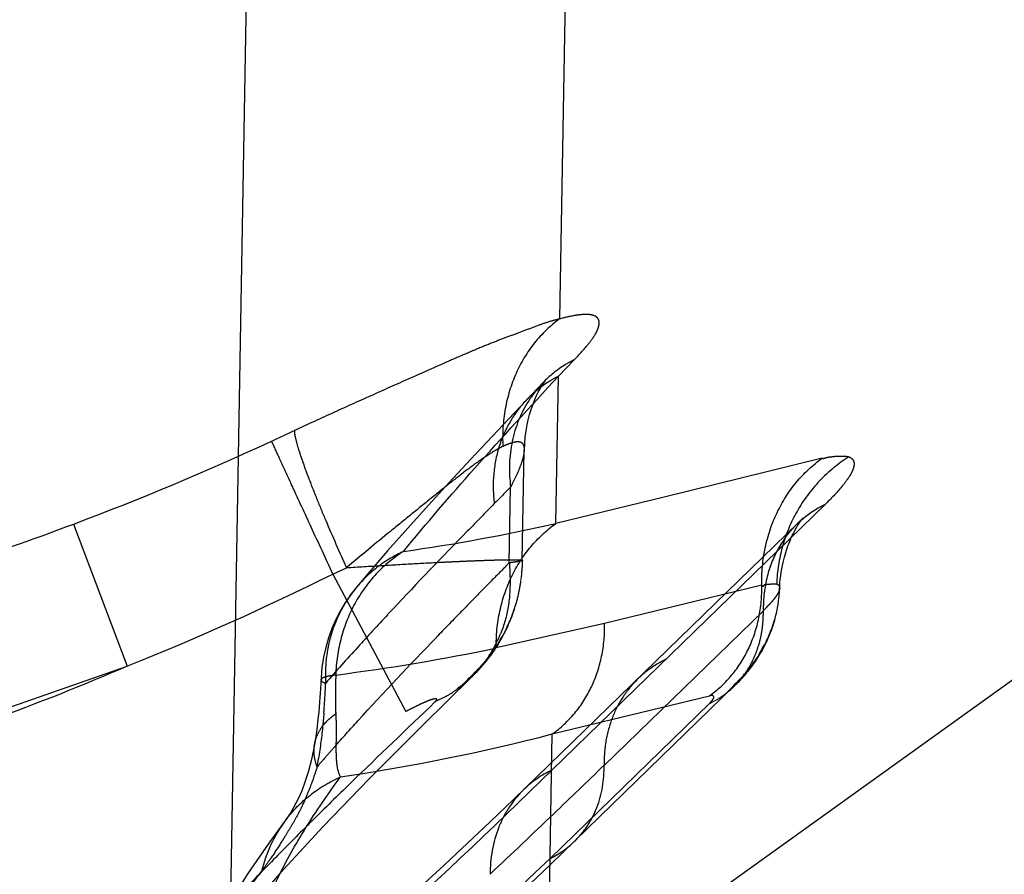
# Model space of a CAD drawing. Units: millimetres. Extents: x 0 to 420, y 0 to 297.
# Drawn here: x 148 to 150, y 172 to 174 of the extents above; entities that cross this region are included whole.
import ezdxf

# ---------------------------------------------------------------- set-up
doc = ezdxf.new("R2010")
doc.units = ezdxf.units.MM
doc.header["$LTSCALE"] = 23.1
doc.linetypes.add('DOT', pattern=[0.2, 0.1, -0.1])
doc.linetypes.add('HIDDEN', pattern=[0.2, 0.1, -0.1])
doc.layers.get('0').update_dxf_attribs({"linetype": 'CONTINUOUS'})
for name, color, linetype in [('607342047-000_CL', 7, 'CONTINUOUS'), ('607342047-000_HL', 7, 'CONTINUOUS'), ('DEFAULT_2', 6, 'HIDDEN')]:
    doc.layers.add(name, color=color, linetype=linetype)

msp = doc.modelspace()

# ---------------------------------------------------------------- linework, layer by layer
at = {"color": 9, "linetype": 'DOT'}
for p, q in [((149.0715, 178.8499), (148.9686, 172.9528)), ((148.966, 172.8041), (149.0069, 172.8469)), ((148.9593, 172.4212), (148.966, 172.8041)), ((148.8773, 172.6123), (148.8774, 172.6139)), ((149.2409, 172.4899), (148.9593, 172.4212)), ((148.9481, 171.7799), (149.6589, 172.4704)), ((147.7051, 172.4195), (147.8438, 172.05)), ((148.3791, 172.2896), (148.5691, 171.9322)), ((148.3792, 172.2896), (148.4147, 172.3061)), ((149.4944, 172.2608), (149.0856, 172.1613)), ((149.0856, 172.1612), (148.804, 172.0973)), ((147.4962, 171.9288), (147.8438, 172.05)), ((149.3581, 171.9526), (148.9441, 171.5501)), ((148.9497, 171.8737), (149.3584, 171.9732)), ((148.9399, 171.3106), (148.9497, 171.8737))]:
    msp.add_line(p, q, dxfattribs=at)
for centre, radius, start, end in [((145.0769, 179.4119), 7.47, 290.60018, 294.88156), ((145.0244, 179.5667), 7.6333, 287.93596, 290.55999), ((147.8422, 177.3818), 5.0848, 278.1463, 282.6908), ((145.0715, 178.9621), 7.4473, 291.85429, 296.36784), ((147.7189, 177.2649), 5.2802, 277.2646, 281.8578), ((145.0713, 178.5144), 7.0339, 290.12927, 293.21346), ((145.0875, 178.485), 7.4202, 269.02, 297.98209), ((147.6342, 176.9535), 5.2474, 278.3801, 284.5197), ((139.9556, 180.8777), 12.7921, 311.71846, 314.6665), ((149.07, 171.5287), 0.2792, 115.8902, 134.0294), ((148.8369, 171.7706), 0.2452, 295.9297, 314.163), ((140.384, 180.5143), 12.3948, 309.71092, 313.67911)]:
    msp.add_arc(centre, radius, start, end, dxfattribs=at)
for points, knots in [([(148.9686, 172.9528), (148.9598, 172.951), (148.9403, 172.9457), (148.9095, 172.9347), (148.8757, 172.9217), (148.8398, 172.9085), (148.8023, 172.8944), (148.7625, 172.8782), (148.7202, 172.8604), (148.6599, 172.8344), (148.5811, 172.7995), (148.4834, 172.7555), (148.3819, 172.7102), (148.3136, 172.6787), (148.279, 172.6626)], [0, 0, 0, 0, 0.035889, 0.080773, 0.131023, 0.181296, 0.233864, 0.291546, 0.353187, 0.417778, 0.554585, 0.698688, 0.847083, 1, 1, 1, 1]), ([(148.9686, 172.9528), (148.9443, 172.9353), (148.8997, 172.8924), (148.8515, 172.8119), (148.8236, 172.7194), (148.8195, 172.6541), (148.8211, 172.6213)], [0, 0, 0, 0, 0.238553, 0.484694, 0.738978, 1, 1, 1, 1]), ([(149.0069, 172.8469), (149.0177, 172.8579), (149.0363, 172.8779), (149.056, 172.9034), (149.0661, 172.9213), (149.0704, 172.9322), (149.0722, 172.9417), (149.0711, 172.9499), (149.067, 172.9566), (149.06, 172.9612), (149.0506, 172.9639), (149.0388, 172.9649), (149.0245, 172.9642), (149.0007, 172.961), (148.9818, 172.9565), (148.9686, 172.9528)], [0, 0, 0, 0, 0.197764, 0.351833, 0.411997, 0.461509, 0.501705, 0.535106, 0.56599, 0.599644, 0.640301, 0.69046, 0.751389, 0.823401, 1, 1, 1, 1]), ([(149.0069, 172.8469), (148.9992, 172.8431), (148.9694, 172.8265), (148.9423, 172.8048), (148.9246, 172.7863)], [0, 0, 0, 0, 0.252037, 1, 1, 1, 1]), ([(148.5627, 172.3483), (148.6226, 172.4216), (148.7553, 172.5751), (148.8923, 172.7247), (148.966, 172.8041)], [0, 0, 0, 0, 0.466324, 1, 1, 1, 1]), ([(148.966, 172.8041), (148.9581, 172.8001), (148.9277, 172.7831), (148.9001, 172.7608), (148.8821, 172.7418)], [0, 0, 0, 0, 0.251529, 1, 1, 1, 1]), ([(148.8211, 172.6213), (148.8079, 172.6148), (148.7797, 172.5977), (148.7363, 172.5671), (148.6885, 172.5301), (148.6375, 172.4889), (148.5839, 172.4454), (148.5089, 172.3847), (148.4526, 172.3378), (148.4146, 172.3062)], [0, 0, 0, 0, 0.086014, 0.191106, 0.309764, 0.43797, 0.572813, 0.712356, 1, 1, 1, 1]), ([(148.8773, 172.6139), (148.8773, 172.6165), (148.8769, 172.6213), (148.8742, 172.6277), (148.8691, 172.6319), (148.8624, 172.6335), (148.8542, 172.633), (148.8444, 172.6308), (148.8332, 172.6268), (148.8253, 172.6233), (148.8211, 172.6213)], [0, 0, 0, 0, 0.112746, 0.203944, 0.287003, 0.379233, 0.492854, 0.633503, 0.802616, 1, 1, 1, 1]), ([(149.7208, 172.5943), (149.6931, 172.5767), (149.6418, 172.5345), (149.5826, 172.4544), (149.5443, 172.3623), (149.5343, 172.2964), (149.5334, 172.2635)], [0, 0, 0, 0, 0.249235, 0.49929, 0.749722, 1, 1, 1, 1]), ([(149.6513, 172.5905), (149.6519, 172.5905), (149.6528, 172.5905), (149.6541, 172.5902), (149.6554, 172.5904), (149.657, 172.5909), (149.6593, 172.5917), (149.662, 172.5926), (149.6652, 172.5931), (149.668, 172.5938), (149.6706, 172.5942), (149.6739, 172.5944), (149.6779, 172.595), (149.6842, 172.5957), (149.6941, 172.5965), (149.7069, 172.5967), (149.7166, 172.5954), (149.7208, 172.5943)], [0, 0, 0, 0, 0.026335, 0.038159, 0.056307, 0.081723, 0.109612, 0.161113, 0.203181, 0.246251, 0.283466, 0.316449, 0.386692, 0.455832, 0.585561, 0.813067, 1, 1, 1, 1]), ([(149.7208, 172.5943), (149.7242, 172.5931), (149.729, 172.5904), (149.7329, 172.5847), (149.735, 172.5778), (149.7339, 172.5669), (149.7278, 172.5523), (149.7172, 172.5352), (149.6949, 172.5066), (149.6742, 172.4853), (149.6589, 172.4704)], [0, 0, 0, 0, 0.068653, 0.099495, 0.13118, 0.205326, 0.303818, 0.431898, 0.590993, 1, 1, 1, 1]), ([(149.4944, 172.2608), (149.4937, 172.2934), (149.4997, 172.3584), (149.5302, 172.45), (149.5808, 172.53), (149.6264, 172.5728), (149.6513, 172.5905)], [0, 0, 0, 0, 0.258008, 0.511294, 0.758583, 1, 1, 1, 1]), ([(149.6589, 172.4704), (149.6522, 172.4672), (149.6261, 172.4532), (149.6022, 172.435), (149.5863, 172.4196)], [0, 0, 0, 0, 0.252106, 1, 1, 1, 1]), ([(148.8039, 172.0973), (148.8034, 172.1295), (148.8097, 172.1934), (148.84, 172.2836), (148.89, 172.362), (148.9349, 172.4039), (148.9593, 172.4212)], [0, 0, 0, 0, 0.258698, 0.512099, 0.759053, 1, 1, 1, 1]), ([(148.5627, 172.3483), (148.5368, 172.3322), (148.4884, 172.2922), (148.4331, 172.215), (148.3972, 172.1247), (148.3877, 172.0599), (148.3866, 172.0271)], [0, 0, 0, 0, 0.241161, 0.488245, 0.741511, 1, 1, 1, 1]), ([(148.5627, 172.3483), (148.5397, 172.3378), (148.4958, 172.3117), (148.4586, 172.2766), (148.4423, 172.2574)], [0, 0, 0, 0, 0.501733, 1, 1, 1, 1]), ([(148.4146, 172.3062), (148.4448, 172.3081), (148.5037, 172.3117), (148.5888, 172.3167), (148.6559, 172.3202), (148.7052, 172.3225), (148.7382, 172.324), (148.768, 172.3251), (148.7945, 172.326), (148.8173, 172.3266), (148.8363, 172.3269), (148.8496, 172.3269), (148.8582, 172.3268), (148.8632, 172.3266), (148.867, 172.3263), (148.8698, 172.326), (148.8714, 172.3257), (148.8724, 172.3253), (148.8724, 172.325)], [0, 0, 0, 0, 0.197556, 0.385945, 0.558321, 0.636696, 0.708932, 0.774351, 0.832275, 0.882152, 0.923631, 0.956383, 0.969391, 0.980113, 0.988525, 0.994608, 0.99837, 1, 1, 1, 1]), ([(149.5334, 172.2635), (149.5311, 172.2635), (149.5275, 172.2634), (149.5222, 172.2632), (149.5184, 172.2629), (149.515, 172.2627), (149.5128, 172.2626), (149.511, 172.2624), (149.5096, 172.2622), (149.5081, 172.262), (149.5067, 172.2626), (149.5051, 172.2629), (149.5036, 172.2622), (149.5023, 172.2618), (149.5012, 172.2614), (149.5, 172.2604), (149.4993, 172.2588), (149.4979, 172.2569), (149.4963, 172.2577), (149.4958, 172.2589), (149.495, 172.2614), (149.4944, 172.2608)], [0, 0, 0, 0, 0.159038, 0.257002, 0.367201, 0.426871, 0.489448, 0.521904, 0.555404, 0.589199, 0.624786, 0.659979, 0.697462, 0.736614, 0.756835, 0.780119, 0.840485, 0.887964, 0.909526, 0.944805, 1, 1, 1, 1]), ([(149.5332, 172.2635), (149.5344, 172.2631), (149.5368, 172.2622), (149.5402, 172.2587), (149.541, 172.2551), (149.541, 172.2528)], [0, 0, 0, 0, 0.276133, 0.519428, 1, 1, 1, 1]), ([(148.9497, 171.8737), (148.9714, 171.889), (149.0112, 171.9262), (149.055, 171.9959), (149.0814, 172.076), (149.0863, 172.1328), (149.0856, 172.1613)], [0, 0, 0, 0, 0.240816, 0.487801, 0.741267, 1, 1, 1, 1]), ([(149.2447, 172.0677), (149.238, 172.0644), (149.2119, 172.0504), (149.188, 172.0323), (149.172, 172.0168)], [0, 0, 0, 0, 0.251731, 1, 1, 1, 1]), ([(148.3866, 172.0271), (148.381, 172.0263), (148.3714, 172.0247), (148.3605, 172.0223), (148.3541, 172.0199), (148.3505, 172.0181), (148.3482, 172.0159), (148.3481, 172.0144)], [0, 0, 0, 0, 0.404027, 0.700551, 0.809666, 0.894019, 1, 1, 1, 1]), ([(148.3866, 172.0271), (148.3864, 172.0177), (148.3861, 171.9993), (148.3856, 171.973), (148.3855, 171.9489), (148.3861, 171.9338), (148.3866, 171.9267)], [0, 0, 0, 0, 0.281736, 0.547443, 0.788379, 1, 1, 1, 1]), ([(148.6445, 171.957), (148.5717, 171.8865), (148.4639, 171.7844), (148.3263, 171.6494), (148.2321, 171.5548), (148.1444, 171.4649), (148.0649, 171.3782), (147.9928, 171.2955), (147.9274, 171.2164), (147.8692, 171.1403), (147.8184, 171.0672), (147.7748, 170.9973), (147.7288, 170.9116), (147.6962, 170.8276), (147.6808, 170.7464), (147.6782, 170.6994), (147.6798, 170.6634), (147.6827, 170.6374), (147.6878, 170.6121), (147.6982, 170.5797), (147.7142, 170.5494), (147.733, 170.5207), (147.7487, 170.4996), (147.7663, 170.4793), (147.7933, 170.4531), (147.8329, 170.4233), (147.887, 170.3912), (147.9492, 170.363), (148.0203, 170.3405), (148.0997, 170.3228), (148.187, 170.3101), (148.282, 170.3027), (148.3851, 170.3014), (148.496, 170.3076), (148.6133, 170.3203), (148.6933, 170.332), (148.7339, 170.3386)], [0, 0, 0, 0, 0.106001, 0.155161, 0.201646, 0.245633, 0.286437, 0.324595, 0.360419, 0.393756, 0.424706, 0.453435, 0.479913, 0.526334, 0.546885, 0.566145, 0.57543, 0.584534, 0.593477, 0.602318, 0.620058, 0.62907, 0.638206, 0.647538, 0.65716, 0.67747, 0.699237, 0.7228, 0.74875, 0.77709, 0.807764, 0.840856, 0.876655, 0.915512, 0.956967, 1, 1, 1, 1]), ([(148.6445, 171.957), (148.6451, 171.9576), (148.6463, 171.9586), (148.6478, 171.9602), (148.6489, 171.9615), (148.6496, 171.9626), (148.65, 171.9636), (148.6495, 171.9644), (148.6486, 171.9647), (148.6471, 171.965), (148.6445, 171.9649), (148.6409, 171.9644), (148.6362, 171.9632), (148.6307, 171.9614), (148.6242, 171.9588), (148.6143, 171.9546), (148.6013, 171.9485), (148.5853, 171.9406), (148.5745, 171.9351), (148.5691, 171.9322)], [0, 0, 0, 0, 0.026296, 0.048398, 0.066585, 0.080474, 0.089812, 0.097016, 0.105879, 0.117175, 0.146175, 0.183773, 0.232198, 0.293076, 0.365922, 0.447714, 0.625207, 0.810787, 1, 1, 1, 1]), ([(149.3581, 171.9526), (149.3598, 171.9544), (149.3628, 171.9576), (149.3666, 171.9623), (149.369, 171.9662), (149.3701, 171.9694), (149.3693, 171.9722), (149.3667, 171.9736), (149.363, 171.9739), (149.3601, 171.9735), (149.3584, 171.9732)], [0, 0, 0, 0, 0.211337, 0.386739, 0.518769, 0.610513, 0.677845, 0.750429, 0.853513, 1, 1, 1, 1]), ([(148.3313, 171.8464), (148.3325, 171.8539), (148.3369, 171.8691), (148.3531, 171.8983), (148.3722, 171.9164), (148.3866, 171.9267)], [0, 0, 0, 0, 0.230047, 0.469076, 1, 1, 1, 1]), ([(148.3866, 171.9267), (148.3872, 171.9147), (148.3878, 171.8923), (148.3873, 171.854), (148.3868, 171.8175), (148.3897, 171.7845), (148.3955, 171.7681), (148.3989, 171.7621)], [0, 0, 0, 0, 0.216863, 0.405042, 0.689803, 0.875981, 1, 1, 1, 1]), ([(148.3032, 170.9792), (148.2779, 170.9958), (148.2322, 171.0339), (148.184, 171.1081), (148.1613, 171.1943), (148.1636, 171.2903), (148.1896, 171.3952), (148.2383, 171.5095), (148.3091, 171.6339), (148.3668, 171.7181), (148.3989, 171.7621)], [0, 0, 0, 0, 0.102271, 0.197468, 0.293681, 0.398509, 0.517868, 0.656193, 0.816331, 1, 1, 1, 1]), ([(148.2569, 171.6504), (148.2752, 171.6745), (148.3184, 171.7182), (148.371, 171.7498), (148.3989, 171.7621)], [0, 0, 0, 0, 0.498243, 1, 1, 1, 1])]:
    msp.add_open_spline(points, degree=3, knots=knots, dxfattribs=at)
at = {"layer": '607342047-000_CL', "color": 7, "linetype": 'CONTINUOUS'}
msp.add_line((148.1755, 175.0161), (147.535, 138.3231), dxfattribs=at)
at = {"layer": '607342047-000_HL', "color": 6, "linetype": 'HIDDEN'}
for p, q in [((149.1481, 171.2981), (152.3513, 173.5977)), ((148.927, 172.7889), (148.8502, 172.7082)), ((148.8502, 172.7082), (148.7372, 172.5878)), ((148.8714, 172.325), (148.8764, 172.6118)), ((149.6513, 172.5905), (149.2409, 172.4899)), ((149.5906, 172.4238), (149.5901, 172.4233)), ((149.5916, 172.4248), (149.5911, 172.4243)), ((149.5924, 172.4256), (149.5919, 172.4251)), ((149.5935, 172.4268), (149.5929, 172.4261)), ((149.5954, 172.4274), (149.5957, 172.4278)), ((149.5959, 172.4281), (149.5961, 172.4284)), ((149.5964, 172.4287), (149.5967, 172.4292)), ((149.5973, 172.43), (149.598, 172.4309)), ((149.5995, 172.4329), (149.5981, 172.4311)), ((149.6018, 172.4357), (149.5985, 172.4319)), ((149.5986, 172.4317), (149.599, 172.4322)), ((149.5993, 172.4327), (149.5988, 172.4321)), ((149.6008, 172.4345), (149.599, 172.4325)), ((149.5995, 172.4329), (149.6, 172.4336)), ((149.5996, 172.4331), (149.6002, 172.4338)), ((148.8683, 172.2729), (148.8689, 172.2774)), ((148.8437, 172.1778), (148.846, 172.1836)), ((148.8446, 172.1802), (148.8471, 172.1866)), ((148.8454, 172.1825), (148.8463, 172.1849)), ((148.8463, 172.1849), (148.8482, 172.1897)), ((148.8471, 172.1872), (148.8492, 172.1927)), ((148.8479, 172.1895), (148.8503, 172.1957)), ((148.8501, 172.196), (148.8515, 172.2003)), ((148.8503, 172.1957), (148.8513, 172.1986)), ((148.8508, 172.1983), (148.852, 172.2021)), ((148.8515, 172.2004), (148.8525, 172.2037)), ((148.8525, 172.2036), (148.8525, 172.2037)), ((149.5302, 172.1785), (149.5313, 172.183)), ((148.8317, 172.1508), (148.8369, 172.1614)), ((148.8327, 172.1529), (148.8384, 172.1647)), ((148.8383, 172.165), (148.8336, 172.1551)), ((148.8349, 172.1574), (148.8337, 172.1549)), ((148.8393, 172.1675), (148.8345, 172.1572)), ((148.8354, 172.1592), (148.8372, 172.1637)), ((148.8363, 172.1614), (148.8398, 172.1679)), ((148.8372, 172.1635), (148.8384, 172.1666)), ((148.8384, 172.1665), (148.8385, 172.1668)), ((148.8397, 172.1679), (148.8411, 172.1711)), ((148.8398, 172.1679), (148.8423, 172.1742)), ((148.8408, 172.1704), (148.8436, 172.1774)), ((148.8427, 172.1754), (148.8437, 172.1778)), ((149.521, 172.1484), (149.5251, 172.1608)), ((149.5237, 172.1572), (149.5223, 172.1523)), ((149.5223, 172.1528), (149.5238, 172.1567)), ((149.5243, 172.159), (149.5229, 172.1542)), ((149.5249, 172.1609), (149.5235, 172.1561)), ((149.5241, 172.158), (149.5265, 172.1652)), ((149.526, 172.1644), (149.5247, 172.1599)), ((149.5253, 172.1618), (149.5277, 172.1696)), ((149.527, 172.168), (149.5258, 172.1637)), ((149.5275, 172.1695), (149.5264, 172.1656)), ((149.5269, 172.1675), (149.529, 172.174)), ((149.5281, 172.1718), (149.5302, 172.1785)), ((148.8238, 172.1345), (148.8178, 172.1226)), ((148.8246, 172.1362), (148.8191, 172.1251)), ((148.8274, 172.1414), (148.8217, 172.1307)), ((148.8273, 172.1416), (148.8229, 172.1324)), ((148.8238, 172.1345), (148.8257, 172.138)), ((148.8287, 172.1443), (148.8241, 172.1348)), ((148.826, 172.1389), (148.8246, 172.1362)), ((148.8253, 172.1371), (148.8308, 172.1482)), ((148.8324, 172.1515), (148.8265, 172.1395)), ((148.8325, 172.1523), (148.8276, 172.1418)), ((148.8337, 172.1549), (148.8287, 172.1441)), ((148.832, 172.1517), (148.8297, 172.1463)), ((148.8307, 172.1486), (148.8343, 172.1552)), ((149.5092, 172.1199), (149.5143, 172.1313)), ((149.5121, 172.1265), (149.514, 172.1327)), ((149.5122, 172.1268), (149.5152, 172.1327)), ((149.5143, 172.1313), (149.5163, 172.1382)), ((149.5165, 172.1372), (149.5184, 172.1436)), ((149.5223, 172.1528), (149.5177, 172.1398)), ((149.5197, 172.1454), (149.5182, 172.1406)), ((149.5193, 172.1443), (149.5208, 172.1486)), ((148.8119, 172.1138), (148.8021, 172.0972)), ((148.809, 172.1075), (148.8036, 172.0996)), ((148.8051, 172.102), (148.8128, 172.1142)), ((148.8159, 172.1203), (148.8065, 172.1044)), ((148.8075, 172.1054), (148.8093, 172.1084)), ((148.818, 172.1239), (148.8079, 172.1067)), ((148.8117, 172.1136), (148.8092, 172.1091)), ((148.8201, 172.128), (148.8106, 172.1114)), ((148.8115, 172.113), (148.8137, 172.1167)), ((148.8185, 172.1252), (148.8117, 172.1136)), ((148.8118, 172.1136), (148.8143, 172.1182)), ((148.8143, 172.1181), (148.8166, 172.1225)), ((148.8174, 172.124), (148.8155, 172.1203)), ((148.8216, 172.1307), (148.8164, 172.1201)), ((148.8187, 172.1264), (148.8189, 172.1269)), ((148.8204, 172.1275), (148.8217, 172.13)), ((149.5047, 172.1109), (149.4958, 172.0935)), ((149.5038, 172.1109), (149.4999, 172.1017)), ((149.5034, 172.1065), (149.5044, 172.1085)), ((149.5038, 172.1083), (149.5071, 172.1155)), ((149.5047, 172.1109), (149.5065, 172.1162)), ((149.5072, 172.1153), (149.505, 172.1101)), ((149.5117, 172.1273), (149.506, 172.1123)), ((149.507, 172.1144), (149.5101, 172.1207)), ((149.5071, 172.1155), (149.5091, 172.1218)), ((149.5079, 172.1165), (149.5088, 172.1186)), ((149.5091, 172.1199), (149.508, 172.1177)), ((149.5121, 172.1265), (149.5088, 172.1188)), ((149.509, 172.1194), (149.5108, 172.1233)), ((149.5097, 172.1207), (149.5106, 172.1227)), ((149.5111, 172.1243), (149.5101, 172.1221)), ((149.5106, 172.1227), (149.5136, 172.1287)), ((149.5114, 172.1248), (149.5144, 172.1307)), ((149.5139, 172.1308), (149.513, 172.1287)), ((148.7905, 172.0822), (148.7766, 172.0619)), ((148.7842, 172.0725), (148.7962, 172.09)), ((148.7862, 172.0747), (148.7917, 172.0839)), ((148.7888, 172.0783), (148.794, 172.087)), ((148.7897, 172.0802), (148.7935, 172.0861)), ((148.7975, 172.0905), (148.7899, 172.079)), ((148.7938, 172.0852), (148.7926, 172.0835)), ((148.7938, 172.0845), (148.8017, 172.0966)), ((148.7938, 172.0852), (148.7996, 172.0936)), ((148.8043, 172.1017), (148.7956, 172.0872)), ((148.7987, 172.0939), (148.7958, 172.0893)), ((148.7962, 172.09), (148.7991, 172.094)), ((148.8017, 172.0979), (148.7967, 172.0908)), ((148.7995, 172.0937), (148.7984, 172.0921)), ((148.8006, 172.0948), (148.8021, 172.0972)), ((148.8032, 172.1015), (148.8012, 172.0979)), ((148.8032, 172.0995), (148.8014, 172.0968)), ((148.8021, 172.0995), (148.8032, 172.1015)), ((148.8036, 172.1001), (148.8058, 172.1023)), ((149.4797, 172.0667), (149.4903, 172.085)), ((149.4872, 172.0801), (149.4814, 172.069)), ((149.4824, 172.0697), (149.4884, 172.0818)), ((149.4888, 172.0825), (149.4827, 172.071)), ((149.4897, 172.0826), (149.4846, 172.0736)), ((149.4857, 172.0754), (149.4932, 172.0898)), ((149.4881, 172.0814), (149.4861, 172.0776)), ((149.4946, 172.0922), (149.4868, 172.0773)), ((149.4889, 172.0828), (149.4871, 172.0794)), ((149.4881, 172.0811), (149.489, 172.0828)), ((149.4884, 172.0818), (149.4886, 172.0822)), ((149.4889, 172.0828), (149.5013, 172.104)), ((149.4894, 172.0814), (149.4907, 172.0836)), ((149.4951, 172.0906), (149.4906, 172.084)), ((149.4908, 172.0857), (149.493, 172.0893)), ((149.4927, 172.0863), (149.4968, 172.0941)), ((149.496, 172.0946), (149.4946, 172.0922)), ((149.4951, 172.0906), (149.4963, 172.0928)), ((149.4999, 172.1017), (149.496, 172.0946)), ((149.4979, 172.0961), (149.4991, 172.0982)), ((149.4992, 172.1002), (149.4995, 172.1008)), ((148.761, 172.044), (148.7703, 172.0559)), ((148.7627, 172.0464), (148.7758, 172.0624)), ((148.7637, 172.047), (148.7731, 172.0591)), ((148.7658, 172.0487), (148.7731, 172.0594)), ((148.766, 172.0504), (148.7727, 172.0568)), ((148.7745, 172.0599), (148.7692, 172.0534)), ((148.7731, 172.0594), (148.7698, 172.0551)), ((148.7738, 172.0587), (148.7698, 172.0544)), ((148.775, 172.0604), (148.772, 172.0568)), ((148.7735, 172.0577), (148.7811, 172.0701)), ((148.7738, 172.0587), (148.7763, 172.0616)), ((148.7743, 172.0619), (148.7778, 172.066)), ((148.7795, 172.0682), (148.7752, 172.063)), ((148.7755, 172.0602), (148.7805, 172.0674)), ((148.7768, 172.0627), (148.776, 172.0618)), ((148.7809, 172.0688), (148.7786, 172.0659)), ((148.787, 172.0777), (148.7795, 172.0682)), ((148.7818, 172.0714), (148.7803, 172.0691)), ((148.7811, 172.0708), (148.7805, 172.0699)), ((148.782, 172.0693), (148.7805, 172.0674)), ((148.7842, 172.0725), (148.7809, 172.0681)), ((148.781, 172.0674), (148.7833, 172.0702)), ((148.7837, 172.0719), (148.7861, 172.0751)), ((148.7888, 172.0783), (148.7858, 172.0734)), ((149.4637, 172.0434), (149.4734, 172.0601)), ((149.4752, 172.0626), (149.4651, 172.0453)), ((149.4662, 172.0479), (149.4761, 172.0605)), ((149.4665, 172.0472), (149.4733, 172.0572)), ((149.4701, 172.0558), (149.4668, 172.0497)), ((149.4747, 172.0592), (149.4679, 172.0491)), ((149.4714, 172.0575), (149.4683, 172.0516)), ((149.4693, 172.051), (149.4748, 172.0586)), ((149.4698, 172.0535), (149.4725, 172.0589)), ((149.4749, 172.062), (149.4713, 172.0555)), ((149.472, 172.0549), (149.4824, 172.0707)), ((149.4733, 172.0569), (149.4839, 172.0729)), ((149.4771, 172.0651), (149.4742, 172.0594)), ((149.4747, 172.0589), (149.4814, 172.069)), ((149.4785, 172.0639), (149.4747, 172.0592)), ((149.4756, 172.0613), (149.4795, 172.0685)), ((149.4759, 172.0602), (149.4784, 172.0652)), ((149.476, 172.0609), (149.4811, 172.0681)), ((149.4798, 172.0658), (149.4761, 172.0612)), ((149.4772, 172.0628), (149.4823, 172.0699)), ((149.4785, 172.0648), (149.485, 172.0747)), ((149.484, 172.0752), (149.4791, 172.0662)), ((149.4794, 172.0664), (149.4818, 172.0719)), ((149.4823, 172.0727), (149.4806, 172.0702)), ((149.4833, 172.073), (149.4808, 172.0686)), ((149.4844, 172.0748), (149.482, 172.0704)), ((149.4854, 172.0765), (149.483, 172.0723)), ((149.4856, 172.0776), (149.4839, 172.0729)), ((149.4863, 172.0781), (149.4841, 172.0741)), ((149.4872, 172.0798), (149.4851, 172.0759)), ((148.7403, 172.0229), (148.7461, 172.0293)), ((148.7525, 172.0345), (148.7435, 172.0256)), ((148.7452, 172.0312), (148.75, 172.0358)), ((148.7603, 172.0451), (148.7459, 172.0281)), ((148.7468, 172.0288), (148.7511, 172.0341)), ((148.7525, 172.0383), (148.7478, 172.0324)), ((148.7484, 172.0298), (148.7561, 172.0392)), ((148.7543, 172.0388), (148.7499, 172.0331)), ((148.7524, 172.0348), (148.7604, 172.0425)), ((148.7524, 172.0338), (148.7564, 172.038)), ((148.7559, 172.0417), (148.7525, 172.0383)), ((148.7544, 172.0364), (148.7587, 172.0418)), ((148.7545, 172.0403), (148.7589, 172.0448)), ((148.7557, 172.0383), (148.7601, 172.0424)), ((148.7567, 172.0396), (148.7645, 172.0471)), ((148.7587, 172.0418), (148.7612, 172.0445)), ((148.7627, 172.0464), (148.7599, 172.0431)), ((148.7601, 172.0424), (148.7638, 172.0473)), ((148.7613, 172.046), (148.7644, 172.0493)), ((148.7619, 172.0455), (148.7669, 172.0535)), ((148.762, 172.0445), (148.7673, 172.0526)), ((149.4388, 172.0143), (149.4544, 172.0349)), ((149.4474, 172.0273), (149.4498, 172.0299)), ((149.4522, 172.0325), (149.4478, 172.0262)), ((149.4502, 172.0303), (149.4487, 172.0288)), ((149.4516, 172.0319), (149.4493, 172.0279)), ((149.4523, 172.0301), (149.4497, 172.0266)), ((149.4538, 172.0319), (149.451, 172.0282)), ((149.4512, 172.0281), (149.4525, 172.0297)), ((149.4513, 172.0291), (149.4561, 172.0369)), ((149.4515, 172.0294), (149.4545, 172.0336)), ((149.4524, 172.0298), (149.4581, 172.0363)), ((149.4606, 172.042), (149.4525, 172.0297)), ((149.4556, 172.035), (149.4527, 172.0309)), ((149.4531, 172.0311), (149.4564, 172.0355)), ((149.4538, 172.0315), (149.4595, 172.038)), ((149.4566, 172.0363), (149.4539, 172.0325)), ((149.4549, 172.0331), (149.4566, 172.0351)), ((149.4576, 172.0377), (149.4551, 172.034)), ((149.4552, 172.0332), (149.4609, 172.0398)), ((149.4586, 172.039), (149.4562, 172.0355)), ((149.4564, 172.0355), (149.4586, 172.0396)), ((149.4565, 172.0349), (149.4623, 172.0416)), ((149.4612, 172.0448), (149.4566, 172.0351)), ((149.4596, 172.0404), (149.4573, 172.0371)), ((149.4592, 172.0404), (149.4577, 172.0387)), ((149.4677, 172.0489), (149.4579, 172.0367)), ((149.4583, 172.0371), (149.4643, 172.0465)), ((149.4585, 172.0383), (149.4625, 172.0442)), ((149.4603, 172.04), (149.4593, 172.0384)), ((149.4595, 172.0401), (149.4618, 172.0435)), ((149.4599, 172.039), (149.4653, 172.0478)), ((149.4606, 172.0416), (149.4616, 172.0431)), ((149.4633, 172.0473), (149.4607, 172.0423)), ((149.4615, 172.041), (149.4655, 172.0464)), ((149.4671, 172.0489), (149.4616, 172.0417)), ((149.4654, 172.0499), (149.4623, 172.0441)), ((149.4658, 172.0475), (149.4642, 172.0453)), ((149.4647, 172.045), (149.4697, 172.0532)), ((149.4674, 172.0498), (149.4648, 172.046)), ((149.466, 172.0497), (149.4661, 172.0499)), ((149.4662, 172.0487), (149.468, 172.051)), ((149.469, 172.0514), (149.4676, 172.0495)), ((149.4681, 172.0497), (149.4694, 172.0514)), ((148.7188, 172.0043), (148.7137, 171.9993)), ((148.7211, 172.0061), (148.7163, 172.0013)), ((148.7169, 172.0017), (148.7201, 172.0043)), ((148.7187, 172.0033), (148.7242, 172.0087)), ((148.719, 172.0036), (148.7273, 172.0124)), ((148.7207, 172.0058), (148.7224, 172.0072)), ((148.7233, 172.008), (148.7279, 172.0117)), ((148.7296, 172.0144), (148.7243, 172.008)), ((148.7316, 172.0149), (148.7258, 172.0092)), ((148.728, 172.0111), (148.7353, 172.0182)), ((148.7389, 172.0225), (148.7301, 172.013)), ((148.7316, 172.0149), (148.7342, 172.0183)), ((148.7322, 172.0149), (148.7391, 172.0216)), ((148.7414, 172.025), (148.7342, 172.0167)), ((148.7391, 172.0216), (148.741, 172.0234)), ((148.7459, 172.0281), (148.7452, 172.0273)), ((149.4203, 171.9969), (149.4256, 172.0037)), ((149.4303, 172.0067), (149.4231, 171.9985)), ((149.427, 172.0035), (149.4234, 172.0004)), ((149.4243, 172.0012), (149.4278, 172.0056)), ((149.4246, 171.9999), (149.4317, 172.0081)), ((149.4261, 172.0013), (149.4309, 172.0066)), ((149.427, 172.0035), (149.4299, 172.0076)), ((149.431, 172.0072), (149.4275, 172.0041)), ((149.4276, 172.0027), (149.4322, 172.0079)), ((149.4283, 172.0047), (149.4337, 172.0121)), ((149.429, 172.0041), (149.4321, 172.0081)), ((149.4304, 172.0056), (149.4362, 172.0118)), ((149.4315, 172.0101), (149.4326, 172.0111)), ((149.4317, 172.0081), (149.435, 172.0111)), ((149.4439, 172.0212), (149.4319, 172.007)), ((149.432, 172.0095), (149.4349, 172.0133)), ((149.4322, 172.0079), (149.4363, 172.0124)), ((149.4323, 172.0085), (149.4374, 172.0157)), ((149.4333, 172.0084), (149.4389, 172.0146)), ((149.4335, 172.0092), (149.4349, 172.0105)), ((149.4356, 172.0129), (149.4336, 172.011)), ((149.4347, 172.0099), (149.4444, 172.0207)), ((149.4361, 172.0114), (149.4457, 172.0221)), ((149.4361, 172.0133), (149.4389, 172.0171)), ((149.4363, 172.0124), (149.4416, 172.0198)), ((149.4374, 172.0128), (149.4495, 172.0271)), ((149.443, 172.0211), (149.4377, 172.0137)), ((149.4382, 172.0147), (149.4406, 172.0177)), ((149.4389, 172.0171), (149.4403, 172.0184)), ((149.4401, 172.0158), (149.4498, 172.0266)), ((149.4401, 172.0172), (149.4433, 172.0215)), ((149.4471, 172.0253), (149.4408, 172.018)), ((149.4456, 172.0239), (149.4408, 172.018)), ((149.4415, 172.0173), (149.4512, 172.0281)), ((149.4455, 172.0226), (149.4428, 172.0188)), ((149.4467, 172.024), (149.4441, 172.0203)), ((149.4479, 172.0254), (149.4454, 172.0218)), ((149.4458, 172.0232), (149.4477, 172.0251)), ((149.449, 172.0267), (149.4466, 172.0233)), ((149.4508, 172.0283), (149.4483, 172.025)), ((148.705, 171.9928), (148.7078, 171.9948)), ((148.7138, 171.9993), (148.7082, 171.9951)), ((148.7169, 172.0017), (148.711, 171.9973)), ((149.4091, 171.9864), (149.406, 171.984)), ((149.4065, 171.9844), (149.408, 171.9855)), ((149.4093, 171.9866), (149.4125, 171.9892)), ((149.4095, 171.9867), (149.4128, 171.9905)), ((149.4193, 171.9968), (149.4103, 171.9874)), ((149.4124, 171.9892), (149.4113, 171.9883)), ((149.4124, 171.9892), (149.4177, 171.9947)), ((149.4139, 171.9915), (149.4152, 171.9925)), ((149.419, 171.9957), (149.4221, 171.9993)), ((149.4229, 171.9992), (149.4193, 171.9961)), ((149.4193, 171.9968), (149.4204, 171.9978)), ((149.4208, 171.9981), (149.4195, 171.9971)), ((149.4242, 172.0005), (149.4217, 171.9972)), ((148.6707, 171.9701), (148.6445, 171.957)), ((149.3581, 171.9526), (149.3751, 171.9618))]:
    msp.add_line(p, q, dxfattribs=at)
for points in [[(148.8774, 172.6139), (148.8779, 172.6276), (148.8794, 172.6457), (148.8815, 172.6624), (148.8842, 172.6773), (148.8871, 172.6909), (148.8907, 172.7042), (148.8949, 172.7179), (148.8996, 172.7313), (148.9043, 172.7433), (148.9089, 172.7535), (148.9131, 172.7623), (148.9169, 172.7697), (148.9199, 172.7752), (148.9223, 172.7793), (148.9247, 172.7831), (148.9273, 172.7872), (148.93, 172.7911), (148.9321, 172.7941), (148.9335, 172.7959)], [(148.9335, 172.7959), (148.934, 172.7967), (148.9341, 172.7968), (148.9339, 172.7965), (148.9333, 172.7958), (148.932, 172.7943), (148.93, 172.7921), (148.927, 172.7889)], [(148.7372, 172.5878), (148.6818, 172.528), (148.6274, 172.4684), (148.5739, 172.409), (148.5216, 172.3497), (148.4704, 172.2905), (148.4414, 172.2562)], [(149.5894, 172.4226), (148.8488, 171.7032), (148.7893, 171.6463), (148.7292, 171.5895), (148.6685, 171.533), (148.6072, 171.4766), (148.5454, 171.4205), (148.483, 171.3646), (148.4201, 171.309), (148.3861, 171.2793)], [(149.5409, 172.2519), (149.5411, 172.2561), (149.5417, 172.2663), (149.5426, 172.2759), (149.5437, 172.2852), (149.5449, 172.2944), (149.5464, 172.3032), (149.548, 172.3116), (149.5497, 172.3193), (149.5514, 172.3266), (149.5532, 172.3335), (149.555, 172.3399), (149.5568, 172.3459), (149.5586, 172.3517), (149.5605, 172.3573), (149.5625, 172.3628), (149.5644, 172.3679), (149.5663, 172.3726), (149.5681, 172.3771), (149.5698, 172.381), (149.5712, 172.3842), (149.5724, 172.3869), (149.5737, 172.3896), (149.5751, 172.3924), (149.5765, 172.3952), (149.5779, 172.398), (149.5794, 172.4009), (149.581, 172.4038), (149.5824, 172.4065), (149.5836, 172.4086), (149.5847, 172.4105), (149.5856, 172.412), (149.5863, 172.4132), (149.5868, 172.4141), (149.5874, 172.4151), (149.5882, 172.4164), (149.5891, 172.4178), (149.5899, 172.4192), (149.5908, 172.4205), (149.5916, 172.4217), (149.5922, 172.4227), (149.5927, 172.4234), (149.5931, 172.4239)], [(149.5935, 172.4245), (149.594, 172.4253), (149.5946, 172.4262), (149.5951, 172.4269)], [(149.599, 172.4325), (149.5953, 172.4286), (149.5943, 172.4276)], [(149.5995, 172.433), (149.5998, 172.4333), (149.6006, 172.4342), (149.6008, 172.4345)], [(148.869, 172.2788), (148.8693, 172.2806), (148.8696, 172.2828), (148.8698, 172.285), (148.8701, 172.2872), (148.8703, 172.2894), (148.8705, 172.2917), (148.8707, 172.294), (148.8709, 172.2963), (148.8711, 172.2986), (148.8713, 172.301), (148.8715, 172.3034), (148.8716, 172.3058), (148.8718, 172.3083), (148.8719, 172.3107), (148.872, 172.3132), (148.8722, 172.3157), (148.8722, 172.3183), (148.8723, 172.3208), (148.8724, 172.3234)], [(148.8523, 172.2031), (148.854, 172.2074), (148.8549, 172.2103), (148.8557, 172.2131), (148.8565, 172.216), (148.8573, 172.2188), (148.8581, 172.2216), (148.8588, 172.2243), (148.8595, 172.2271), (148.8601, 172.2298), (148.8608, 172.2325), (148.8614, 172.2352), (148.862, 172.2378), (148.8626, 172.2405), (148.8631, 172.2431), (148.8637, 172.2457), (148.8642, 172.2482), (148.8647, 172.2508), (148.8651, 172.2533), (148.8656, 172.2558), (148.866, 172.2583), (148.8664, 172.2607), (148.8668, 172.2631), (148.8672, 172.2653), (148.8675, 172.2674), (148.868, 172.2713)], [(148.4423, 172.2574), (148.4385, 172.2528), (148.4241, 172.2342), (148.4106, 172.2143), (148.398, 172.1933), (148.3867, 172.1713), (148.3766, 172.1482), (148.3678, 172.1241), (148.3605, 172.099), (148.3547, 172.0732), (148.3507, 172.0467), (148.3483, 172.0195), (148.3474, 172.0037)], [(149.5313, 172.183), (149.5324, 172.1876), (149.5334, 172.1922), (149.5343, 172.1968), (149.5352, 172.2015), (149.536, 172.2062), (149.5368, 172.211), (149.5376, 172.2158), (149.5382, 172.2207), (149.5388, 172.2257), (149.5394, 172.2308), (149.5399, 172.2359), (149.5403, 172.2412), (149.5407, 172.2465), (149.5409, 172.2519)], [(148.8487, 172.1917), (148.8494, 172.1939), (148.8509, 172.1985)], [(148.8441, 172.1795), (148.8432, 172.1771), (148.8418, 172.1729)], [(149.513, 172.1287), (149.516, 172.1347), (149.5168, 172.1367), (149.5175, 172.1386), (149.5182, 172.1406)], [(149.5137, 172.1306), (149.5144, 172.1323), (149.515, 172.1339)], [(149.5165, 172.1372), (149.5157, 172.1351), (149.5148, 172.133)], [(149.5189, 172.1434), (149.5181, 172.1413), (149.5173, 172.1392)], [(149.5225, 172.1533), (149.5218, 172.1514), (149.5203, 172.1465)], [(148.8082, 172.108), (148.7922, 172.0838), (148.7888, 172.079)], [(148.8092, 172.1093), (148.805, 172.1022), (148.799, 172.0923)], [(148.8158, 172.1211), (148.8151, 172.1196), (148.8131, 172.1159)], [(148.8166, 172.1224), (148.8176, 172.1244), (148.8187, 172.1264)], [(149.4955, 172.0957), (149.4983, 172.1006), (149.5011, 172.1057)], [(149.5008, 172.1015), (149.5019, 172.1037), (149.503, 172.1058), (149.504, 172.108), (149.505, 172.1101)], [(149.5064, 172.1136), (149.5055, 172.1118), (149.5047, 172.1101)], [(149.511, 172.1227), (149.5119, 172.1247), (149.5128, 172.1267)], [(148.7805, 172.067), (148.7843, 172.0721), (148.7879, 172.0773), (148.7916, 172.0828), (148.7952, 172.0883), (148.7982, 172.093), (148.8004, 172.0967)], [(149.4879, 172.0791), (149.4944, 172.0899), (149.4972, 172.0965)], [(149.4889, 172.0809), (149.49, 172.0827), (149.491, 172.0844), (149.492, 172.0862), (149.4929, 172.088)], [(149.4899, 172.0845), (149.4908, 172.0862), (149.4916, 172.0878)], [(149.4939, 172.0897), (149.4948, 172.0915), (149.4957, 172.0932), (149.4966, 172.095)], [(149.4975, 172.0967), (149.4982, 172.0982), (149.4988, 172.0993)], [(149.4975, 172.095), (149.4986, 172.0971), (149.4997, 172.0993)], [(149.5002, 172.1003), (149.5013, 172.1023), (149.5023, 172.1044)], [(148.7742, 172.0618), (148.7714, 172.0585), (148.7685, 172.0553), (148.7655, 172.0519), (148.7624, 172.0486), (148.7592, 172.0452)], [(148.7698, 172.0551), (148.7686, 172.0536), (148.7673, 172.052)], [(148.7727, 172.0568), (148.7796, 172.0652), (148.7875, 172.0782)], [(148.7803, 172.0691), (148.7797, 172.0684), (148.7788, 172.0671), (148.7778, 172.0657), (148.7767, 172.0642), (148.7757, 172.0627), (148.7745, 172.0613), (148.7734, 172.0597), (148.7731, 172.0594)], [(149.4618, 172.0435), (149.4688, 172.0517), (149.4701, 172.0536), (149.4712, 172.0554), (149.4723, 172.0571), (149.4734, 172.0587)], [(148.7443, 172.029), (148.7407, 172.0257), (148.737, 172.0223), (148.7332, 172.0189), (148.7292, 172.0155)], [(148.7478, 172.0324), (148.7381, 172.0203), (148.7362, 172.0186)], [(148.7506, 172.0326), (148.7417, 172.0239), (148.7399, 172.0221)], [(148.766, 172.0504), (148.7647, 172.0488), (148.7633, 172.0472)], [(149.4524, 172.0309), (149.4513, 172.0295), (149.4502, 172.0281), (149.4479, 172.0248)], [(149.4491, 172.0264), (149.4503, 172.0279), (149.4534, 172.0322)], [(149.4539, 172.0313), (149.4553, 172.0329), (149.4567, 172.0346)], [(149.4614, 172.0429), (149.4605, 172.0417), (149.4584, 172.0386)], [(149.4593, 172.0385), (149.4607, 172.0403), (149.462, 172.0421), (149.4634, 172.044)], [(149.4637, 172.0462), (149.4647, 172.0478), (149.4655, 172.049)], [(147.9605, 171.1042), (147.9622, 171.1096), (147.9757, 171.1435), (148.0016, 171.1941), (148.0421, 171.2595), (148.0968, 171.3362), (148.1663, 171.4234), (148.2517, 171.522), (148.3539, 171.6329), (148.4737, 171.7572), (148.612, 171.8959), (148.7397, 172.0217)], [(148.3474, 172.0037), (148.3468, 171.9919), (148.3461, 171.9802), (148.3454, 171.9684), (148.3445, 171.9563), (148.3434, 171.9437), (148.3422, 171.9308), (148.3409, 171.918), (148.3395, 171.9054), (148.338, 171.8928), (148.3363, 171.8802), (148.3346, 171.8677), (148.3327, 171.8553), (148.3313, 171.8464)], [(149.4311, 172.007), (149.4298, 172.0057), (149.4286, 172.0044), (149.4274, 172.0032), (149.4262, 172.0019), (149.4249, 172.0007), (149.4238, 171.9996)], [(149.4395, 172.0164), (149.4383, 172.015), (149.4371, 172.0137), (149.436, 172.0123), (149.4347, 172.011), (149.4335, 172.0096), (149.4323, 172.0083), (149.4319, 172.0079)], [(149.4392, 172.0159), (149.4402, 172.0171), (149.4412, 172.0184)], [(149.4431, 172.0208), (149.4442, 172.0221), (149.4452, 172.0233), (149.4459, 172.0243), (149.4464, 172.025), (149.4465, 172.0251)], [(149.4473, 172.0273), (149.4459, 172.0259), (149.4433, 172.0215)], [(148.2829, 170.943), (148.359, 171.0067), (148.4601, 171.0929), (148.5598, 171.1799), (148.6581, 171.2675), (148.7551, 171.3558), (148.8507, 171.4447), (148.945, 171.5341), (149.4238, 171.9996)], [(148.7107, 171.997), (148.7053, 171.993), (148.7022, 171.9908)], [(149.4183, 171.9961), (149.4132, 171.9909), (149.4119, 171.9898), (149.4106, 171.9887)], [(149.4135, 171.9902), (149.4171, 171.9931), (149.4187, 171.9945)], [(149.4168, 171.9931), (149.4157, 171.9921), (149.4146, 171.9911)], [(149.4226, 171.9984), (149.4214, 171.9973), (149.4202, 171.9962), (149.4191, 171.9951), (149.4179, 171.9941), (149.4168, 171.9931)], [(149.4202, 171.9958), (149.4242, 172.0004), (149.4256, 172.0016), (149.4269, 172.0028)], [(148.3313, 171.8462), (148.3296, 171.8367), (148.3228, 171.8035), (148.3149, 171.7741), (148.3066, 171.7484), (148.2981, 171.7263), (148.2902, 171.7082), (148.283, 171.6935), (148.2763, 171.6811), (148.2697, 171.6699), (148.2638, 171.6605), (148.2594, 171.6541), (148.2572, 171.6509)], [(148.2562, 171.6495), (148.2123, 171.5898), (148.158, 171.5111), (148.1097, 171.4347), (148.0672, 171.3605), (148.0304, 171.2879), (147.9991, 171.2164), (147.9732, 171.1455), (147.9587, 171.0971)]]:
    msp.add_lwpolyline(points, dxfattribs=at)
for centre, radius, start, end in [((145.0662, 179.5444), 7.5949, 294.53393, 295.02556), ((148.4975, 172.2634), 0.3428, 331.7625, 337.8712), ((149.2158, 172.186), 0.2826, 346.0664, 351.1934), ((149.2272, 172.1832), 0.2709, 340.7869, 346.0622), ((148.5032, 172.2602), 0.3363, 325.7022, 331.7747), ((149.2362, 172.1801), 0.2613, 335.3826, 340.7833), ((148.511, 172.2549), 0.3268, 321.6602, 323.9937), ((148.5089, 172.2565), 0.3295, 323.9929, 325.5064), ((149.2436, 172.1767), 0.2532, 329.8586, 335.375), ((148.517, 172.2498), 0.319, 310.6041, 316.2424), ((148.5156, 172.2511), 0.321, 316.2434, 318.732), ((148.5143, 172.2523), 0.3226, 318.7311, 321.6591), ((149.2537, 172.17), 0.241, 312.8638, 324.2362), ((149.2488, 172.1737), 0.2471, 324.248, 329.8546), ((148.5138, 172.2536), 0.324, 306.5306, 309.3815), ((148.5153, 172.2518), 0.3216, 309.3835, 310.6057), ((148.5113, 172.2571), 0.3282, 300.2483, 306.523), ((149.252, 172.1721), 0.2437, 300.3629, 312.8294), ((148.5103, 172.2588), 0.3302, 299.0652, 300.253)]:
    msp.add_arc(centre, radius, start, end, dxfattribs=at)
for points, knots in [([(148.279, 172.6626), (148.2789, 172.6601), (148.2795, 172.6543), (148.2824, 172.6394), (148.2893, 172.6147), (148.3013, 172.5786), (148.3176, 172.5345), (148.3377, 172.4836), (148.3698, 172.4064), (148.3961, 172.3468), (148.4147, 172.3061)], [0, 0, 0, 0, 0.019236, 0.045598, 0.119411, 0.219829, 0.344136, 0.488704, 0.649381, 1, 1, 1, 1]), ([(148.3792, 172.2896), (148.3604, 172.3301), (148.3253, 172.406), (148.2783, 172.5077), (148.244, 172.5824), (148.2259, 172.6218), (148.2198, 172.6353)], [0, 0, 0, 0, 0.352256, 0.658683, 0.883434, 1, 1, 1, 1]), ([(148.8379, 172.3188), (148.8382, 172.3155), (148.839, 172.3024), (148.8396, 172.2893), (148.8398, 172.2795)], [0, 0, 0, 0, 0.253753, 1, 1, 1, 1]), ([(148.8398, 172.2795), (148.8402, 172.2546), (148.8381, 172.2049), (148.8243, 172.1569), (148.8151, 172.1342)], [0, 0, 0, 0, 0.504493, 1, 1, 1, 1]), ([(149.3584, 171.9732), (149.3801, 171.9885), (149.4199, 172.0257), (149.4638, 172.0955), (149.4902, 172.1756), (149.4951, 172.2323), (149.4944, 172.2608)], [0, 0, 0, 0, 0.240837, 0.487837, 0.741297, 1, 1, 1, 1]), ([(149.495, 172.1427), (149.4957, 172.1469), (149.4979, 172.164), (149.4987, 172.1813), (149.4985, 172.1943)], [0, 0, 0, 0, 0.247249, 1, 1, 1, 1]), ([(148.3384, 171.7885), (148.3366, 171.783), (148.3294, 171.7613), (148.3216, 171.7397), (148.3153, 171.7237)], [0, 0, 0, 0, 0.251887, 1, 1, 1, 1]), ([(148.3153, 171.7237), (148.3106, 171.712), (148.3012, 171.6899), (148.2858, 171.6595), (148.2701, 171.6328), (148.2598, 171.6159), (148.2547, 171.6077)], [0, 0, 0, 0, 0.289302, 0.548395, 0.779774, 1, 1, 1, 1]), ([(148.2547, 171.6077), (148.2517, 171.6028), (148.2403, 171.5844), (148.2285, 171.5662), (148.2195, 171.5532)], [0, 0, 0, 0, 0.265548, 1, 1, 1, 1]), ([(148.2195, 171.5532), (148.2173, 171.5499), (148.2087, 171.5377), (148.1999, 171.5256), (148.1934, 171.5166)], [0, 0, 0, 0, 0.260905, 1, 1, 1, 1])]:
    msp.add_open_spline(points, degree=3, knots=knots, dxfattribs=at)
at = {"layer": 'DEFAULT_2', "color": 6, "linetype": 'DOT'}
for p, q in [((148.8379, 172.3188), (148.8414, 172.5157)), ((148.8724, 172.3251), (148.8724, 172.325)), ((148.7721, 172.2522), (148.7874, 172.2678)), ((148.4423, 172.2574), (148.4414, 172.2562)), ((148.7615, 172.2414), (148.7721, 172.2522)), ((149.0845, 171.7917), (149.4985, 172.1943)), ((148.3481, 172.0144), (148.3481, 172.0143)), ((149.172, 172.0168), (149.172, 172.0168)), ((148.3313, 171.8462), (148.3313, 171.8464)), ((148.2562, 171.6495), (148.2569, 171.6504))]:
    msp.add_line(p, q, dxfattribs=at)
for centre, radius, start, end in [((149.1417, 172.5781), 0.3008, 136.1913, 147.3488), ((156.3858, 165.0246), 10.6318, 135.20318, 135.52867), ((149.7785, 172.2218), 0.2758, 134.21, 138.5471), ((149.7805, 172.2201), 0.2785, 138.5524, 144.2061), ((170.8446, 150.5778), 30.935, 135.3478, 135.48096), ((148.7045, 172.0352), 0.3436, 139.9614, 143.0964), ((164.2534, 157.048), 21.6988, 135.55726, 135.75613), ((149.8502, 172.2006), 0.3518, 176.1766, 181.0337), ((154.6927, 166.4313), 8.4366, 137.01102, 137.79027), ((155.68, 165.513), 9.785, 136.9016, 137.01981), ((160.966, 160.2469), 17.1119, 135.74935, 136.0409), ((153.063, 167.9116), 6.235, 137.80423, 138.95748), ((146.3105, 172.0888), 2.0516, 356.9356, 357.6776), ((148.7371, 172.0282), 0.3774, 182.0658, 183.427), ((146.4803, 172.0795), 1.8815, 355.3724, 356.9411), ((152.4643, 168.2328), 5.4467, 138.5223, 138.8396), ((147.1018, 172.0054), 1.2553, 350.0517, 351.04), ((152.1096, 168.5424), 4.9759, 138.8352, 139.2789), ((133.6521, 187.6638), 22.1372, 313.72626, 314.1967), ((148.5445, 171.4326), 0.3608, 143.05, 166.5459), ((133.5379, 187.7835), 22.3026, 313.13997, 313.72574)]:
    msp.add_arc(centre, radius, start, end, dxfattribs=at)
for points, knots in [([(148.8821, 172.7418), (148.8658, 172.7247), (148.8372, 172.6864), (148.8083, 172.62), (148.7946, 172.5475), (148.7958, 172.4976), (148.7989, 172.4727)], [0, 0, 0, 0, 0.243062, 0.489174, 0.741155, 1, 1, 1, 1]), ([(148.8884, 172.7404), (148.8679, 172.7084), (148.8383, 172.6344), (148.8363, 172.5551), (148.8414, 172.5157)], [0, 0, 0, 0, 0.48944, 1, 1, 1, 1]), ([(148.8414, 172.5157), (148.8464, 172.5252), (148.8557, 172.5432), (148.867, 172.5691), (148.8745, 172.5917), (148.8771, 172.606), (148.8773, 172.6123)], [0, 0, 0, 0, 0.310944, 0.585175, 0.817211, 1, 1, 1, 1]), ([(148.7989, 172.4727), (148.7755, 172.4489), (148.6868, 172.3582), (148.599, 172.2668), (148.5352, 172.1987)], [0, 0, 0, 0, 0.263801, 1, 1, 1, 1]), ([(149.5547, 172.3829), (149.5384, 172.3604), (149.5121, 172.3092), (149.5011, 172.2529), (149.4992, 172.2241)], [0, 0, 0, 0, 0.49084, 1, 1, 1, 1]), ([(148.8724, 172.325), (148.8723, 172.3247), (148.8714, 172.3242), (148.8698, 172.3237), (148.8669, 172.323), (148.8631, 172.3223), (148.8583, 172.3215), (148.8498, 172.3203), (148.8429, 172.3194), (148.8379, 172.3188)], [0, 0, 0, 0, 0.023873, 0.075283, 0.156114, 0.266618, 0.406695, 0.575943, 1, 1, 1, 1]), ([(148.4297, 172.2415), (148.4154, 172.2225), (148.3906, 172.1812), (148.3749, 172.1356), (148.3694, 172.1123)], [0, 0, 0, 0, 0.498126, 1, 1, 1, 1]), ([(149.541, 172.2528), (149.5409, 172.2512), (149.5401, 172.2478), (149.5378, 172.2423), (149.5344, 172.2359), (149.5298, 172.229), (149.5238, 172.2216), (149.5169, 172.2134), (149.5099, 172.2064), (149.5043, 172.2001), (149.5011, 172.1969), (149.4995, 172.1953)], [0, 0, 0, 0, 0.065206, 0.147627, 0.247404, 0.36437, 0.495146, 0.647151, 0.812411, 0.906916, 1, 1, 1, 1]), ([(148.3694, 172.1123), (148.3675, 172.1044), (148.3611, 172.0722), (148.3591, 172.0392), (148.36, 172.0146)], [0, 0, 0, 0, 0.248537, 1, 1, 1, 1]), ([(148.3835, 171.8404), (148.4036, 171.863), (148.4902, 171.9594), (148.5793, 172.0535), (148.6482, 172.125)], [0, 0, 0, 0, 0.23361, 1, 1, 1, 1]), ([(148.3481, 172.0144), (148.3481, 172.0126), (148.3509, 172.01), (148.3553, 172.0077), (148.3586, 172.0063), (148.3604, 172.0056)], [0, 0, 0, 0, 0.333363, 0.619468, 1, 1, 1, 1]), ([(149.172, 172.0168), (149.1577, 172.0028), (149.1318, 171.9714), (149.1037, 171.9166), (149.0872, 171.8558), (149.0841, 171.8132), (149.0845, 171.7917)], [0, 0, 0, 0, 0.242173, 0.487739, 0.739849, 1, 1, 1, 1]), ([(148.3557, 171.9277), (148.3549, 171.9175), (148.3513, 171.8781), (148.3464, 171.8388), (148.3418, 171.8099)], [0, 0, 0, 0, 0.258821, 1, 1, 1, 1]), ([(148.3383, 171.7885), (148.3346, 171.7979), (148.3295, 171.817), (148.3298, 171.8368), (148.3313, 171.8462)], [0, 0, 0, 0, 0.514188, 1, 1, 1, 1]), ([(149.0077, 171.5947), (149.0203, 171.6069), (149.043, 171.6344), (149.0761, 171.6991), (149.0851, 171.7549), (149.0845, 171.7917)], [0, 0, 0, 0, 0.242777, 0.488967, 1, 1, 1, 1]), ([(148.876, 171.7294), (148.8618, 171.7157), (148.8362, 171.685), (148.7986, 171.6127), (148.7879, 171.5502), (148.7881, 171.5088)], [0, 0, 0, 0, 0.242864, 0.489053, 1, 1, 1, 1]), ([(148.1934, 171.5166), (148.1482, 171.4577), (148.0863, 171.3706), (148.0195, 171.2525), (147.9937, 171.1967), (147.983, 171.1696)], [0, 0, 0, 0, 0.547783, 0.785244, 1, 1, 1, 1])]:
    msp.add_open_spline(points, degree=3, knots=knots, dxfattribs=at)

doc.saveas('drawing.dxf')
